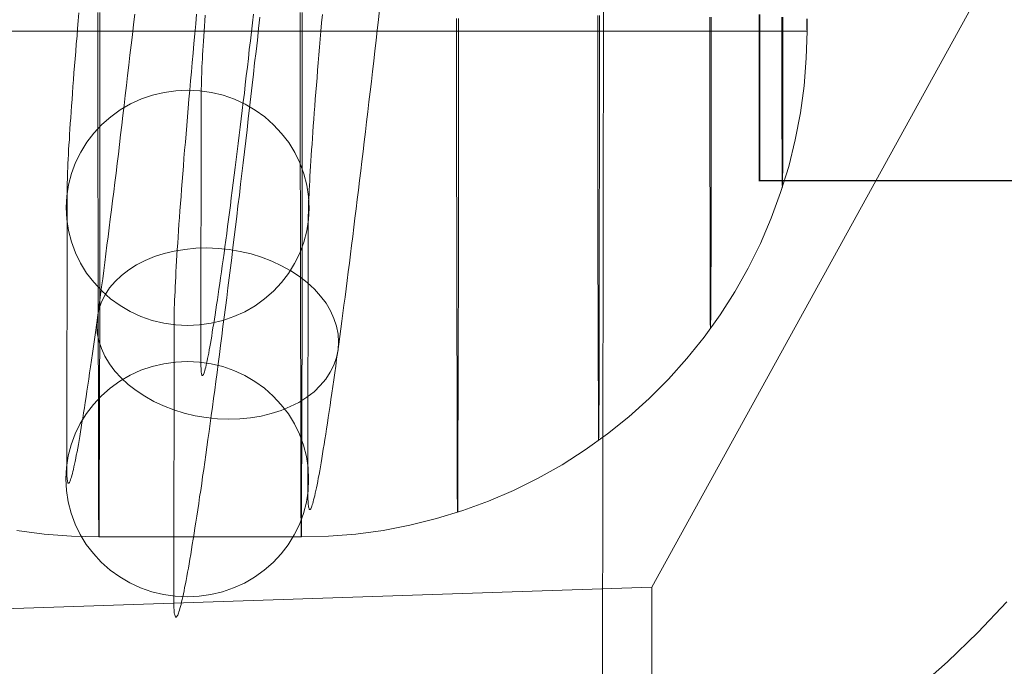
# Model space of a CAD drawing. Units: millimetres. Extents: x -1800 to 4700, y -1735 to 2565.
# Drawn here: x 533 to 543, y 819 to 825 of the extents above; entities that cross this region are included whole.
import ezdxf

# ---------------------------------------------------------------- set-up
doc = ezdxf.new("R2010")
doc.units = ezdxf.units.MM
for name, color, linetype, lineweight in [('beslag', 253, 'Continuous', 9), ('robinia', 32, 'Continuous', 9), ('stål', 253, 'Continuous', 9), ('tov', 251, 'Continuous', 9)]:
    doc.layers.add(name, color=color, linetype=linetype, lineweight=lineweight)
doc.layers.add('tai', color=251, linetype='Continuous')

# ---------------------------------------------------------------- blocks, each defined once
blk = doc.blocks.new('øjebolt-flat-7')
at = {"layer": 'beslag', "flags": 128}
for points in [[(2991.5591, -1024.1957), (2991.5591, -1024.287), (2991.5591, -1024.3782), (2991.5591, -1024.4672), (2991.5591, -1024.5585), (2991.5591, -1024.6475), (2991.5591, -1024.7365), (2991.5591, -1024.8233), (2991.5591, -1024.9123), (2991.5591, -1024.9991), (2991.5591, -1025.0837), (2991.5591, -1025.1705), (2991.5591, -1025.255), (2991.5591, -1025.3396), (2991.5591, -1025.4241), (2991.5591, -1025.5065), (2991.5591, -1025.5888), (2991.5591, -1025.6712), (2991.5591, -1025.7513), (2991.5591, -1025.8314), (2991.5591, -1025.9115), (2991.5569, -1025.9894), (2991.5569, -1026.0695), (2991.5569, -1026.1452), (2991.5569, -1026.223), (2991.5569, -1026.2987), (2991.5569, -1026.3744), (2991.5569, -1026.4478), (2991.5569, -1026.5212), (2991.5569, -1026.5947), (2991.5569, -1026.6659), (2991.5569, -1026.7393), (2991.5569, -1026.8083), (2991.5569, -1026.8773), (2991.5569, -1026.9463), (2991.5569, -1027.0153), (2991.5569, -1027.082), (2991.5569, -1027.1488), (2991.5569, -1027.2133), (2991.5569, -1027.2779), (2991.5569, -1027.3424), (2991.5569, -1027.4047), (2991.5569, -1027.467), (2991.5569, -1027.5293), (2991.5569, -1027.5894), (2991.5547, -1027.6473), (2991.5547, -1027.7074), (2991.5547, -1027.763), (2991.5547, -1027.8209), (2991.5547, -1027.8765), (2991.5547, -1027.9299), (2991.5547, -1027.9855), (2991.5547, -1028.0367), (2991.5547, -1028.0901), (2991.5547, -1028.1413), (2991.5547, -1028.1903), (2991.5547, -1028.2392), (2991.5547, -1028.2882), (2991.5547, -1028.3349), (2991.5547, -1028.3794), (2991.5547, -1028.4261), (2991.5547, -1028.4707), (2991.5547, -1028.5129), (2991.5547, -1028.5552), (2991.5547, -1028.5953), (2991.5525, -1028.6353), (2991.5525, -1028.6754), (2991.5525, -1028.7132), (2991.5525, -1028.751), (2991.5525, -1028.7867), (2991.5525, -1028.82), (2991.5525, -1028.8556), (2991.5525, -1028.8868), (2991.5525, -1028.9202), (2991.5525, -1028.9513), (2991.5525, -1028.9803), (2991.5525, -1029.0092), (2991.5525, -1029.0359), (2991.5525, -1029.0626), (2991.5525, -1029.0893), (2991.5525, -1029.1138), (2991.5525, -1029.136), (2991.5525, -1029.1583), (2991.5525, -1029.1805), (2991.5502, -1029.2006), (2991.5502, -1029.2184), (2991.5502, -1029.2362), (2991.5502, -1029.254), (2991.5502, -1029.2696), (2991.5502, -1029.2851), (2991.5502, -1029.2985), (2991.5502, -1029.3118), (2991.5502, -1029.323), (2991.5502, -1029.3319), (2991.5502, -1029.343), (2991.5502, -1029.3497), (2991.5502, -1029.3563), (2991.5502, -1029.363), (2991.5502, -1029.3675), (2991.5502, -1029.3719), (2991.5502, -1029.3741), (2991.5502, -1029.3764), (2991.548, -1029.3764), (2991.548, -1029.3764), (2991.548, -1029.3741), (2991.548, -1029.3719), (2991.548, -1029.3675), (2991.548, -1029.363), (2991.548, -1029.3563), (2991.548, -1029.3497), (2991.548, -1029.343), (2991.548, -1029.3319), (2991.548, -1029.323), (2991.548, -1029.3118), (2991.548, -1029.2985), (2991.548, -1029.2851), (2991.548, -1029.2696), (2991.548, -1029.254), (2991.548, -1029.2362), (2991.548, -1029.2184), (2991.5458, -1029.2006), (2991.5458, -1029.1805), (2991.5458, -1029.1583), (2991.5458, -1029.136), (2991.5458, -1029.1138), (2991.5458, -1029.0893), (2991.5458, -1029.0626), (2991.5458, -1029.0359), (2991.5458, -1029.0092), (2991.5458, -1028.9803), (2991.5458, -1028.9513), (2991.5458, -1028.9202), (2991.5458, -1028.8868), (2991.5458, -1028.8556), (2991.5458, -1028.82), (2991.5458, -1028.7867), (2991.5458, -1028.751), (2991.5458, -1028.7132), (2991.5458, -1028.6754), (2991.5436, -1028.6353), (2991.5436, -1028.5953), (2991.5436, -1028.5552), (2991.5436, -1028.5129), (2991.5436, -1028.4707), (2991.5436, -1028.4261), (2991.5436, -1028.3794), (2991.5436, -1028.3349), (2991.5436, -1028.2882), (2991.5436, -1028.2392), (2991.5436, -1028.1903), (2991.5436, -1028.1413), (2991.5436, -1028.0901), (2991.5436, -1028.0367), (2991.5436, -1027.9855), (2991.5436, -1027.9299), (2991.5436, -1027.8765), (2991.5436, -1027.8209), (2991.5436, -1027.763), (2991.5436, -1027.7074), (2991.5413, -1027.6473), (2991.5413, -1027.5894), (2991.5413, -1027.5293), (2991.5413, -1027.467), (2991.5413, -1027.4047), (2991.5413, -1027.3424), (2991.5413, -1027.2779), (2991.5413, -1027.2133), (2991.5413, -1027.1488), (2991.5413, -1027.082), (2991.5413, -1027.0153), (2991.5413, -1026.9463), (2991.5413, -1026.8773), (2991.5413, -1026.8083), (2991.5413, -1026.7393), (2991.5413, -1026.6659), (2991.5413, -1026.5947), (2991.5413, -1026.5212), (2991.5413, -1026.4478), (2991.5413, -1026.3744), (2991.5413, -1026.2987), (2991.5413, -1026.223), (2991.5413, -1026.1452), (2991.5413, -1026.0695), (2991.5391, -1025.9894), (2991.5391, -1025.9115), (2991.5391, -1025.8314), (2991.5391, -1025.7513), (2991.5391, -1025.6712), (2991.5391, -1025.5888), (2991.5391, -1025.5065), (2991.5391, -1025.4241), (2991.5391, -1025.3396), (2991.5391, -1025.255), (2991.5391, -1025.1705), (2991.5391, -1025.0837), (2991.5391, -1024.9991), (2991.5391, -1024.9123), (2991.5391, -1024.8233), (2991.5391, -1024.7365), (2991.5391, -1024.6475), (2991.5391, -1024.5585), (2991.5391, -1024.4672), (2991.5391, -1024.3782), (2991.5391, -1024.287), (2991.5391, -1024.1957)], [(2993.5375, -1024.1957), (2993.5375, -1024.287), (2993.5375, -1024.3782), (2993.5375, -1024.4672), (2993.5375, -1024.5585), (2993.5375, -1024.6475), (2993.5375, -1024.7365), (2993.5375, -1024.8233), (2993.5375, -1024.9123), (2993.5375, -1024.9991), (2993.5375, -1025.0837), (2993.5375, -1025.1705), (2993.5375, -1025.255), (2993.5375, -1025.3396), (2993.5375, -1025.4241), (2993.5375, -1025.5065), (2993.5375, -1025.5888), (2993.5375, -1025.6712), (2993.5375, -1025.7513), (2993.5375, -1025.8314), (2993.5375, -1025.9115), (2993.5397, -1025.9894), (2993.5397, -1026.0695), (2993.5397, -1026.1452), (2993.5397, -1026.223), (2993.5397, -1026.2987), (2993.5397, -1026.3744), (2993.5397, -1026.4478), (2993.5397, -1026.5212), (2993.5397, -1026.5947), (2993.5397, -1026.6659), (2993.5397, -1026.7393), (2993.5397, -1026.8083), (2993.5397, -1026.8773), (2993.5397, -1026.9463), (2993.5397, -1027.0153), (2993.5397, -1027.082), (2993.5397, -1027.1488), (2993.5397, -1027.2133), (2993.5397, -1027.2779), (2993.5397, -1027.3424), (2993.5397, -1027.4047), (2993.5397, -1027.467), (2993.5397, -1027.5293), (2993.5397, -1027.5894), (2993.5419, -1027.6473), (2993.5419, -1027.7074), (2993.5419, -1027.763), (2993.5419, -1027.8209), (2993.5419, -1027.8765), (2993.5419, -1027.9299), (2993.5419, -1027.9855), (2993.5419, -1028.0367), (2993.5419, -1028.0901), (2993.5419, -1028.1413), (2993.5419, -1028.1903), (2993.5419, -1028.2392), (2993.5419, -1028.2882), (2993.5419, -1028.3349), (2993.5419, -1028.3794), (2993.5419, -1028.4261), (2993.5419, -1028.4707), (2993.5419, -1028.5129), (2993.5419, -1028.5552), (2993.5419, -1028.5953), (2993.5442, -1028.6353), (2993.5442, -1028.6754), (2993.5442, -1028.7132), (2993.5442, -1028.751), (2993.5442, -1028.7867), (2993.5442, -1028.82), (2993.5442, -1028.8556), (2993.5442, -1028.8868), (2993.5442, -1028.9202), (2993.5442, -1028.9513), (2993.5442, -1028.9803), (2993.5442, -1029.0092), (2993.5442, -1029.0359), (2993.5442, -1029.0626), (2993.5442, -1029.0893), (2993.5442, -1029.1138), (2993.5442, -1029.136), (2993.5442, -1029.1583), (2993.5442, -1029.1805), (2993.5464, -1029.2006), (2993.5464, -1029.2184), (2993.5464, -1029.2362), (2993.5464, -1029.254), (2993.5464, -1029.2696), (2993.5464, -1029.2851), (2993.5464, -1029.2985), (2993.5464, -1029.3118), (2993.5464, -1029.323), (2993.5464, -1029.3319), (2993.5464, -1029.343), (2993.5464, -1029.3497), (2993.5464, -1029.3563), (2993.5464, -1029.363), (2993.5464, -1029.3675), (2993.5464, -1029.3719), (2993.5464, -1029.3741), (2993.5464, -1029.3764), (2993.5486, -1029.3764), (2993.5486, -1029.3741), (2993.5486, -1029.3719), (2993.5486, -1029.3675), (2993.5486, -1029.363), (2993.5486, -1029.3563), (2993.5486, -1029.3497), (2993.5486, -1029.343), (2993.5486, -1029.3319), (2993.5486, -1029.323), (2993.5486, -1029.3118), (2993.5486, -1029.2985), (2993.5486, -1029.2851), (2993.5486, -1029.2696), (2993.5486, -1029.254), (2993.5486, -1029.2362), (2993.5486, -1029.2184), (2993.5508, -1029.2006), (2993.5508, -1029.1805), (2993.5508, -1029.1583), (2993.5508, -1029.136), (2993.5508, -1029.1138), (2993.5508, -1029.0893), (2993.5508, -1029.0626), (2993.5508, -1029.0359), (2993.5508, -1029.0092), (2993.5508, -1028.9803), (2993.5508, -1028.9513), (2993.5508, -1028.9202), (2993.5508, -1028.8868), (2993.5508, -1028.8556), (2993.5508, -1028.82), (2993.5508, -1028.7867), (2993.5508, -1028.751), (2993.5508, -1028.7132), (2993.5508, -1028.6754), (2993.5531, -1028.6353), (2993.5531, -1028.5953), (2993.5531, -1028.5552), (2993.5531, -1028.5129), (2993.5531, -1028.4707), (2993.5531, -1028.4261), (2993.5531, -1028.3794), (2993.5531, -1028.3349), (2993.5531, -1028.2882), (2993.5531, -1028.2392), (2993.5531, -1028.1903), (2993.5531, -1028.1413), (2993.5531, -1028.0901), (2993.5531, -1028.0367), (2993.5531, -1027.9855), (2993.5531, -1027.9299), (2993.5531, -1027.8765), (2993.5531, -1027.8209), (2993.5531, -1027.763), (2993.5531, -1027.7074), (2993.5553, -1027.6473), (2993.5553, -1027.5894), (2993.5553, -1027.5293), (2993.5553, -1027.467), (2993.5553, -1027.4047), (2993.5553, -1027.3424), (2993.5553, -1027.2779), (2993.5553, -1027.2133), (2993.5553, -1027.1488), (2993.5553, -1027.082), (2993.5553, -1027.0153), (2993.5553, -1026.9463), (2993.5553, -1026.8773), (2993.5553, -1026.8083), (2993.5553, -1026.7393), (2993.5553, -1026.6659), (2993.5553, -1026.5947), (2993.5553, -1026.5212), (2993.5553, -1026.4478), (2993.5553, -1026.3744), (2993.5553, -1026.2987), (2993.5553, -1026.223), (2993.5553, -1026.1452), (2993.5553, -1026.0695), (2993.5575, -1025.9894), (2993.5575, -1025.9115), (2993.5575, -1025.8314), (2993.5575, -1025.7513), (2993.5575, -1025.6712), (2993.5575, -1025.5888), (2993.5575, -1025.5065), (2993.5575, -1025.4241), (2993.5575, -1025.3396), (2993.5575, -1025.255), (2993.5575, -1025.1705), (2993.5575, -1025.0837), (2993.5575, -1024.9991), (2993.5575, -1024.9123), (2993.5575, -1024.8233), (2993.5575, -1024.7365), (2993.5575, -1024.6475), (2993.5575, -1024.5585), (2993.5575, -1024.4672), (2993.5575, -1024.3782), (2993.5575, -1024.287), (2993.5575, -1024.1957)], [(2995.0819, -1024.2558), (2995.0819, -1024.3426), (2995.0819, -1024.4316), (2995.0819, -1024.5184), (2995.0819, -1024.6052), (2995.0819, -1024.6898), (2995.0819, -1024.7766), (2995.0819, -1024.8611), (2995.0819, -1024.9457), (2995.0819, -1025.028), (2995.0819, -1025.1104), (2995.0819, -1025.1927), (2995.0819, -1025.275), (2995.0819, -1025.3574), (2995.0819, -1025.4375), (2995.0819, -1025.5176), (2995.0819, -1025.5955), (2995.0819, -1025.6734), (2995.0819, -1025.7513), (2995.0819, -1025.8292), (2995.0819, -1025.9048), (2995.0819, -1025.9805), (2995.0841, -1026.0561), (2995.0841, -1026.1296), (2995.0841, -1026.203), (2995.0841, -1026.2765), (2995.0841, -1026.3477), (2995.0841, -1026.4189), (2995.0841, -1026.4879), (2995.0841, -1026.5591), (2995.0841, -1026.6258), (2995.0841, -1026.6948), (2995.0841, -1026.7616), (2995.0841, -1026.8283), (2995.0841, -1026.8929), (2995.0841, -1026.9596), (2995.0841, -1027.0219), (2995.0841, -1027.0865), (2995.0841, -1027.1466), (2995.0841, -1027.2089), (2995.0841, -1027.269), (2995.0841, -1027.329), (2995.0841, -1027.3869), (2995.0841, -1027.4448), (2995.0841, -1027.5026), (2995.0841, -1027.5583), (2995.0863, -1027.6139), (2995.0863, -1027.6673), (2995.0863, -1027.7207), (2995.0863, -1027.7741), (2995.0863, -1027.8253), (2995.0863, -1027.8765), (2995.0863, -1027.9254), (2995.0863, -1027.9744), (2995.0863, -1028.0234), (2995.0863, -1028.0701), (2995.0863, -1028.1146), (2995.0863, -1028.1591), (2995.0863, -1028.2036), (2995.0863, -1028.2481), (2995.0863, -1028.2882), (2995.0863, -1028.3305), (2995.0863, -1028.3705), (2995.0863, -1028.4083), (2995.0863, -1028.4484), (2995.0863, -1028.484), (2995.0886, -1028.5196), (2995.0886, -1028.5552), (2995.0886, -1028.5908), (2995.0886, -1028.622), (2995.0886, -1028.6554), (2995.0886, -1028.6865), (2995.0886, -1028.7154), (2995.0886, -1028.7444), (2995.0886, -1028.7733), (2995.0886, -1028.8), (2995.0886, -1028.8267), (2995.0886, -1028.8512), (2995.0886, -1028.8757), (2995.0886, -1028.8979), (2995.0886, -1028.9202), (2995.0886, -1028.9402), (2995.0886, -1028.9602), (2995.0886, -1028.978), (2995.0886, -1028.9958), (2995.0908, -1029.0114), (2995.0908, -1029.027), (2995.0908, -1029.0426), (2995.0908, -1029.0559), (2995.0908, -1029.067), (2995.0908, -1029.0782), (2995.0908, -1029.0893), (2995.0908, -1029.0982), (2995.0908, -1029.1071), (2995.0908, -1029.1138), (2995.0908, -1029.1182), (2995.0908, -1029.1249), (2995.0908, -1029.1271), (2995.0908, -1029.1294), (2995.0908, -1029.1316), (2995.0908, -1029.1294), (2995.0908, -1029.1271), (2995.093, -1029.1249), (2995.093, -1029.1182), (2995.093, -1029.1138), (2995.093, -1029.1071), (2995.093, -1029.0982), (2995.093, -1029.0893), (2995.093, -1029.0782), (2995.093, -1029.067), (2995.093, -1029.0559), (2995.093, -1029.0426), (2995.093, -1029.027), (2995.093, -1029.0114), (2995.093, -1028.9958), (2995.093, -1028.978), (2995.093, -1028.9602), (2995.093, -1028.9402), (2995.093, -1028.9202), (2995.093, -1028.8979), (2995.0952, -1028.8757), (2995.0952, -1028.8512), (2995.0952, -1028.8267), (2995.0952, -1028.8), (2995.0952, -1028.7733), (2995.0952, -1028.7444), (2995.0952, -1028.7154), (2995.0952, -1028.6865), (2995.0952, -1028.6554), (2995.0952, -1028.622), (2995.0952, -1028.5908), (2995.0952, -1028.5552), (2995.0952, -1028.5196), (2995.0952, -1028.484), (2995.0952, -1028.4484), (2995.0952, -1028.4083), (2995.0952, -1028.3705), (2995.0952, -1028.3305), (2995.0952, -1028.2882), (2995.0952, -1028.2481), (2995.0975, -1028.2036), (2995.0975, -1028.1591), (2995.0975, -1028.1146), (2995.0975, -1028.0701), (2995.0975, -1028.0234), (2995.0975, -1027.9744), (2995.0975, -1027.9254), (2995.0975, -1027.8765), (2995.0975, -1027.8253), (2995.0975, -1027.7741), (2995.0975, -1027.7207), (2995.0975, -1027.6673), (2995.0975, -1027.6139), (2995.0975, -1027.5583), (2995.0975, -1027.5026), (2995.0975, -1027.4448), (2995.0975, -1027.3869), (2995.0975, -1027.329), (2995.0975, -1027.269), (2995.0975, -1027.2089), (2995.0975, -1027.1466), (2995.0997, -1027.0865), (2995.0997, -1027.0219), (2995.0997, -1026.9596), (2995.0997, -1026.8929), (2995.0997, -1026.8283), (2995.0997, -1026.7616), (2995.0997, -1026.6948), (2995.0997, -1026.6258), (2995.0997, -1026.5591), (2995.0997, -1026.4879), (2995.0997, -1026.4189), (2995.0997, -1026.3477), (2995.0997, -1026.2765), (2995.0997, -1026.203), (2995.0997, -1026.1296), (2995.0997, -1026.0561), (2995.0997, -1025.9805), (2995.0997, -1025.9048), (2995.0997, -1025.8292), (2995.0997, -1025.7513), (2995.0997, -1025.6734), (2995.0997, -1025.5955), (2995.0997, -1025.5176), (2995.0997, -1025.4375), (2995.0997, -1025.3574), (2995.0997, -1025.275), (2995.0997, -1025.1927), (2995.1019, -1025.1104), (2995.1019, -1025.028), (2995.1019, -1024.9457), (2995.1019, -1024.8611), (2995.1019, -1024.7766), (2995.1019, -1024.6898), (2995.1019, -1024.6052), (2995.1019, -1024.5184), (2995.1019, -1024.4316), (2995.1019, -1024.3426), (2995.1019, -1024.2558)], [(2996.475, -1024.2247), (2996.475, -1024.3048), (2996.475, -1024.3827), (2996.475, -1024.4606), (2996.475, -1024.5407), (2996.475, -1024.6163), (2996.475, -1024.6942), (2996.475, -1024.7699), (2996.475, -1024.8456), (2996.475, -1024.9212), (2996.475, -1024.9969), (2996.475, -1025.0703), (2996.475, -1025.1438), (2996.4772, -1025.215), (2996.4772, -1025.2884), (2996.4772, -1025.3596), (2996.4772, -1025.4308), (2996.4772, -1025.4998), (2996.4772, -1025.5688), (2996.4772, -1025.6378), (2996.4772, -1025.7068), (2996.4772, -1025.7735), (2996.4772, -1025.8403), (2996.4772, -1025.9048), (2996.4772, -1025.9716), (2996.4772, -1026.0361), (2996.4772, -1026.0984), (2996.4772, -1026.163), (2996.4772, -1026.2253), (2996.4772, -1026.2854), (2996.4772, -1026.3477), (2996.4772, -1026.4078), (2996.4772, -1026.4656), (2996.4772, -1026.5235), (2996.4772, -1026.5813), (2996.4772, -1026.6392), (2996.4772, -1026.6948), (2996.4772, -1026.7505), (2996.4772, -1026.8039), (2996.4772, -1026.8573), (2996.4794, -1026.9107), (2996.4794, -1026.9641), (2996.4794, -1027.0153), (2996.4794, -1027.0642), (2996.4794, -1027.1132), (2996.4794, -1027.1621), (2996.4794, -1027.2111), (2996.4794, -1027.2578), (2996.4794, -1027.3046), (2996.4794, -1027.3491), (2996.4794, -1027.3936), (2996.4794, -1027.4359), (2996.4794, -1027.4781), (2996.4794, -1027.5204), (2996.4794, -1027.5605), (2996.4794, -1027.6005), (2996.4794, -1027.6406), (2996.4794, -1027.6784), (2996.4794, -1027.7163), (2996.4794, -1027.7519), (2996.4794, -1027.7875), (2996.4794, -1027.8209), (2996.4816, -1027.8542), (2996.4816, -1027.8876), (2996.4816, -1027.9188), (2996.4816, -1027.9499), (2996.4816, -1027.9789), (2996.4816, -1028.0078), (2996.4816, -1028.0367), (2996.4816, -1028.0634), (2996.4816, -1028.0901), (2996.4816, -1028.1146), (2996.4816, -1028.1391), (2996.4816, -1028.1613), (2996.4816, -1028.1836), (2996.4816, -1028.2036), (2996.4816, -1028.2236), (2996.4816, -1028.2437), (2996.4816, -1028.2615), (2996.4816, -1028.2793), (2996.4816, -1028.2949), (2996.4816, -1028.3104), (2996.4816, -1028.326), (2996.4839, -1028.3394), (2996.4839, -1028.3505), (2996.4839, -1028.3616), (2996.4839, -1028.3727), (2996.4839, -1028.3816), (2996.4839, -1028.3905), (2996.4839, -1028.3972), (2996.4839, -1028.4039), (2996.4839, -1028.4106), (2996.4839, -1028.415), (2996.4839, -1028.4172), (2996.4839, -1028.4195), (2996.4839, -1028.4217), (2996.4839, -1028.4195), (2996.4839, -1028.4172), (2996.4839, -1028.415), (2996.4839, -1028.4106), (2996.4839, -1028.4039), (2996.4861, -1028.3972), (2996.4861, -1028.3905), (2996.4861, -1028.3816), (2996.4861, -1028.3727), (2996.4861, -1028.3616), (2996.4861, -1028.3505), (2996.4861, -1028.3394), (2996.4861, -1028.326), (2996.4861, -1028.3104), (2996.4861, -1028.2949), (2996.4861, -1028.2793), (2996.4861, -1028.2615), (2996.4861, -1028.2437), (2996.4861, -1028.2236), (2996.4861, -1028.2036), (2996.4861, -1028.1836), (2996.4861, -1028.1613), (2996.4861, -1028.1391), (2996.4861, -1028.1146), (2996.4861, -1028.0901), (2996.4883, -1028.0634), (2996.4883, -1028.0367), (2996.4883, -1028.0078), (2996.4883, -1027.9789), (2996.4883, -1027.9499), (2996.4883, -1027.9188), (2996.4883, -1027.8876), (2996.4883, -1027.8542), (2996.4883, -1027.8209), (2996.4883, -1027.7875), (2996.4883, -1027.7519), (2996.4883, -1027.7163), (2996.4883, -1027.6784), (2996.4883, -1027.6406), (2996.4883, -1027.6005), (2996.4883, -1027.5605), (2996.4883, -1027.5204), (2996.4883, -1027.4781), (2996.4883, -1027.4359), (2996.4883, -1027.3936), (2996.4883, -1027.3491), (2996.4905, -1027.3046), (2996.4905, -1027.2578), (2996.4905, -1027.2111), (2996.4905, -1027.1621), (2996.4905, -1027.1132), (2996.4905, -1027.0642), (2996.4905, -1027.0153), (2996.4905, -1026.9641), (2996.4905, -1026.9107), (2996.4905, -1026.8573), (2996.4905, -1026.8039), (2996.4905, -1026.7505), (2996.4905, -1026.6948), (2996.4905, -1026.6392), (2996.4905, -1026.5813), (2996.4905, -1026.5235), (2996.4905, -1026.4656), (2996.4905, -1026.4078), (2996.4905, -1026.3477), (2996.4905, -1026.2854), (2996.4905, -1026.2253), (2996.4905, -1026.163), (2996.4905, -1026.0984), (2996.4905, -1026.0361), (2996.4905, -1025.9716), (2996.4928, -1025.9048), (2996.4928, -1025.8403), (2996.4928, -1025.7735), (2996.4928, -1025.7068), (2996.4928, -1025.6378), (2996.4928, -1025.5688), (2996.4928, -1025.4998), (2996.4928, -1025.4308), (2996.4928, -1025.3596), (2996.4928, -1025.2884), (2996.4928, -1025.215), (2996.4928, -1025.1438), (2996.4928, -1025.0703), (2996.4928, -1024.9969), (2996.4928, -1024.9212), (2996.4928, -1024.8456), (2996.4928, -1024.7699), (2996.4928, -1024.6942), (2996.4928, -1024.6163), (2996.4928, -1024.5407), (2996.4928, -1024.4606), (2996.4928, -1024.3827), (2996.4928, -1024.3048), (2996.4928, -1024.2247)], [(2997.5832, -1024.2425), (2997.5832, -1024.3092), (2997.5832, -1024.3738), (2997.5832, -1024.4383), (2997.5832, -1024.5006), (2997.5832, -1024.5652), (2997.5832, -1024.6275), (2997.5832, -1024.6898), (2997.5832, -1024.7521), (2997.5832, -1024.8122), (2997.5832, -1024.8723), (2997.5832, -1024.9323), (2997.5832, -1024.9902), (2997.5832, -1025.0503), (2997.5832, -1025.1081), (2997.5832, -1025.1638), (2997.5832, -1025.2216), (2997.5832, -1025.2773), (2997.5832, -1025.3329), (2997.5832, -1025.3863), (2997.5832, -1025.4419), (2997.5832, -1025.4954), (2997.5832, -1025.5465), (2997.5832, -1025.5999), (2997.5832, -1025.6511), (2997.5832, -1025.7001), (2997.5832, -1025.7513), (2997.5832, -1025.8002), (2997.5832, -1025.8492), (2997.5832, -1025.8959), (2997.5854, -1025.9427), (2997.5854, -1025.9894), (2997.5854, -1026.0361), (2997.5854, -1026.0806), (2997.5854, -1026.1251), (2997.5854, -1026.1674), (2997.5854, -1026.2097), (2997.5854, -1026.252), (2997.5854, -1026.2943), (2997.5854, -1026.3343), (2997.5854, -1026.3744), (2997.5854, -1026.4122), (2997.5854, -1026.45), (2997.5854, -1026.4879), (2997.5854, -1026.5257), (2997.5854, -1026.5613), (2997.5854, -1026.5947), (2997.5854, -1026.6303), (2997.5854, -1026.6637), (2997.5854, -1026.6948), (2997.5854, -1026.7282), (2997.5854, -1026.7594), (2997.5854, -1026.7883), (2997.5854, -1026.8172), (2997.5854, -1026.8461), (2997.5854, -1026.8751), (2997.5876, -1026.9018), (2997.5876, -1026.9285), (2997.5876, -1026.953), (2997.5876, -1026.9774), (2997.5876, -1027.0019), (2997.5876, -1027.0242), (2997.5876, -1027.0464), (2997.5876, -1027.0665), (2997.5876, -1027.0865), (2997.5876, -1027.1065), (2997.5876, -1027.1243), (2997.5876, -1027.1421), (2997.5876, -1027.1599), (2997.5876, -1027.1755), (2997.5876, -1027.1911), (2997.5876, -1027.2044), (2997.5876, -1027.2178), (2997.5876, -1027.2311), (2997.5876, -1027.2423), (2997.5876, -1027.2534), (2997.5876, -1027.2645), (2997.5876, -1027.2734), (2997.5876, -1027.2801), (2997.5899, -1027.289), (2997.5899, -1027.2957), (2997.5899, -1027.3001), (2997.5899, -1027.3046), (2997.5899, -1027.309), (2997.5899, -1027.3112), (2997.5899, -1027.3135), (2997.5899, -1027.3157), (2997.5899, -1027.3135), (2997.5899, -1027.3112), (2997.5899, -1027.309), (2997.5899, -1027.3046), (2997.5899, -1027.3001), (2997.5899, -1027.2957), (2997.5899, -1027.289), (2997.5899, -1027.2801), (2997.5899, -1027.2734), (2997.5899, -1027.2645), (2997.5899, -1027.2534), (2997.5899, -1027.2423), (2997.5921, -1027.2311), (2997.5921, -1027.2178), (2997.5921, -1027.2044), (2997.5921, -1027.1911), (2997.5921, -1027.1755), (2997.5921, -1027.1599), (2997.5921, -1027.1421), (2997.5921, -1027.1243), (2997.5921, -1027.1065), (2997.5921, -1027.0865), (2997.5921, -1027.0665), (2997.5921, -1027.0464), (2997.5921, -1027.0242), (2997.5921, -1027.0019), (2997.5921, -1026.9774), (2997.5921, -1026.953), (2997.5921, -1026.9285), (2997.5921, -1026.9018), (2997.5921, -1026.8751), (2997.5921, -1026.8461), (2997.5921, -1026.8172), (2997.5921, -1026.7883), (2997.5921, -1026.7594), (2997.5921, -1026.7282), (2997.5943, -1026.6948), (2997.5943, -1026.6637), (2997.5943, -1026.6303), (2997.5943, -1026.5947), (2997.5943, -1026.5613), (2997.5943, -1026.5257), (2997.5943, -1026.4879), (2997.5943, -1026.45), (2997.5943, -1026.4122), (2997.5943, -1026.3744), (2997.5943, -1026.3343), (2997.5943, -1026.2943), (2997.5943, -1026.252), (2997.5943, -1026.2097), (2997.5943, -1026.1674), (2997.5943, -1026.1251), (2997.5943, -1026.0806), (2997.5943, -1026.0361), (2997.5943, -1025.9894), (2997.5943, -1025.9427), (2997.5943, -1025.8959), (2997.5943, -1025.8492), (2997.5943, -1025.8002), (2997.5943, -1025.7513), (2997.5943, -1025.7001), (2997.5943, -1025.6511), (2997.5965, -1025.5999), (2997.5965, -1025.5465), (2997.5965, -1025.4954), (2997.5965, -1025.4419), (2997.5965, -1025.3863), (2997.5965, -1025.3329), (2997.5965, -1025.2773), (2997.5965, -1025.2216), (2997.5965, -1025.1638), (2997.5965, -1025.1081), (2997.5965, -1025.0503), (2997.5965, -1024.9902), (2997.5965, -1024.9323), (2997.5965, -1024.8723), (2997.5965, -1024.8122), (2997.5965, -1024.7521), (2997.5965, -1024.6898), (2997.5965, -1024.6275), (2997.5965, -1024.5652), (2997.5965, -1024.5006), (2997.5965, -1024.4383), (2997.5965, -1024.3738), (2997.5965, -1024.3092), (2997.5965, -1024.2425)], [(2998.2931, -1024.2425), (2998.2931, -1024.287), (2998.2953, -1024.3315), (2998.2953, -1024.376), (2998.2953, -1024.4205), (2998.2953, -1024.465), (2998.2953, -1024.5073), (2998.2953, -1024.5496), (2998.2953, -1024.5919), (2998.2953, -1024.6319), (2998.2953, -1024.672), (2998.2953, -1024.712), (2998.2953, -1024.7521), (2998.2953, -1024.7899), (2998.2953, -1024.83), (2998.2953, -1024.8656), (2998.2953, -1024.9034), (2998.2953, -1024.939), (2998.2953, -1024.9768), (2998.2953, -1025.0102), (2998.2953, -1025.0458), (2998.2953, -1025.0792), (2998.2953, -1025.1126), (2998.2953, -1025.146), (2998.2953, -1025.1771), (2998.2953, -1025.2083), (2998.2953, -1025.2394), (2998.2953, -1025.2706), (2998.2953, -1025.2995), (2998.2953, -1025.3285), (2998.2953, -1025.3574), (2998.2953, -1025.3841), (2998.2953, -1025.4108), (2998.2953, -1025.4375), (2998.2975, -1025.462), (2998.2975, -1025.4887), (2998.2975, -1025.5109), (2998.2975, -1025.5354), (2998.2975, -1025.5577), (2998.2975, -1025.5799), (2998.2975, -1025.6022), (2998.2975, -1025.6222), (2998.2975, -1025.6422), (2998.2975, -1025.6623), (2998.2975, -1025.6823), (2998.2975, -1025.7001), (2998.2975, -1025.7179), (2998.2975, -1025.7335), (2998.2975, -1025.749), (2998.2975, -1025.7646), (2998.2975, -1025.7802), (2998.2975, -1025.7936), (2998.2975, -1025.8069), (2998.2975, -1025.818), (2998.2975, -1025.8314), (2998.2975, -1025.8425), (2998.2975, -1025.8514), (2998.2975, -1025.8625), (2998.2975, -1025.8714), (2998.2975, -1025.8781), (2998.2975, -1025.887), (2998.2975, -1025.8937), (2998.2975, -1025.9004), (2998.2997, -1025.9048), (2998.2997, -1025.9093), (2998.2997, -1025.9137), (2998.2997, -1025.9159), (2998.2997, -1025.9182), (2998.2997, -1025.9204), (2998.2997, -1025.9226), (2998.2997, -1025.9204), (2998.2997, -1025.9182), (2998.2997, -1025.9159), (2998.2997, -1025.9137), (2998.2997, -1025.9093), (2998.2997, -1025.9048), (2998.2997, -1025.9004), (2998.2997, -1025.8937), (2998.2997, -1025.887), (2998.2997, -1025.8781), (2998.2997, -1025.8714), (2998.2997, -1025.8625), (2998.2997, -1025.8514), (2998.2997, -1025.8425), (2998.2997, -1025.8314), (2998.2997, -1025.818), (2998.2997, -1025.8069), (2998.2997, -1025.7936), (2998.302, -1025.7802), (2998.302, -1025.7646), (2998.302, -1025.749), (2998.302, -1025.7335), (2998.302, -1025.7179), (2998.302, -1025.7001), (2998.302, -1025.6823), (2998.302, -1025.6623), (2998.302, -1025.6422), (2998.302, -1025.6222), (2998.302, -1025.6022), (2998.302, -1025.5799), (2998.302, -1025.5577), (2998.302, -1025.5354), (2998.302, -1025.5109), (2998.302, -1025.4887), (2998.302, -1025.462), (2998.302, -1025.4375), (2998.302, -1025.4108), (2998.302, -1025.3841), (2998.302, -1025.3574), (2998.302, -1025.3285), (2998.302, -1025.2995), (2998.302, -1025.2706), (2998.302, -1025.2394), (2998.302, -1025.2083), (2998.302, -1025.1771), (2998.302, -1025.146), (2998.302, -1025.1126), (2998.302, -1025.0792), (2998.3042, -1025.0458), (2998.3042, -1025.0102), (2998.3042, -1024.9768), (2998.3042, -1024.939), (2998.3042, -1024.9034), (2998.3042, -1024.8656), (2998.3042, -1024.83), (2998.3042, -1024.7899), (2998.3042, -1024.7521), (2998.3042, -1024.712), (2998.3042, -1024.672), (2998.3042, -1024.6319), (2998.3042, -1024.5919), (2998.3042, -1024.5496), (2998.3042, -1024.5073), (2998.3042, -1024.465), (2998.3042, -1024.4205), (2998.3042, -1024.376), (2998.3042, -1024.3315), (2998.3042, -1024.287), (2998.3042, -1024.2425)], [(2998.5445, -1024.2581), (2998.5445, -1024.2692), (2998.5445, -1024.2781), (2998.5445, -1024.2892), (2998.5445, -1024.2981), (2998.5445, -1024.307), (2998.5445, -1024.3159), (2998.5445, -1024.3248), (2998.5445, -1024.3315), (2998.5445, -1024.3382), (2998.5445, -1024.3448), (2998.5445, -1024.3493), (2998.5445, -1024.356), (2998.5445, -1024.3604), (2998.5445, -1024.3649), (2998.5445, -1024.3671), (2998.5445, -1024.3716), (2998.5445, -1024.3738), (2998.5445, -1024.376), (2998.5445, -1024.3782), (2998.5445, -1024.3782), (2998.5445, -1024.376), (2998.5445, -1024.3738), (2998.5445, -1024.3716), (2998.5445, -1024.3671), (2998.5423, -1024.3649), (2998.5423, -1024.3604), (2998.5423, -1024.356), (2998.5423, -1024.3493), (2998.5423, -1024.3448), (2998.5423, -1024.3382), (2998.5423, -1024.3315), (2998.5423, -1024.3248), (2998.5423, -1024.3159), (2998.5423, -1024.307), (2998.5423, -1024.2981), (2998.5423, -1024.2892), (2998.5423, -1024.2781), (2998.5423, -1024.2692), (2998.5423, -1024.2581)], [(2990.7402, -1029.3118), (2991.0095, -1029.3474), (2991.2788, -1029.3697), (2991.548, -1029.3764), (2993.5486, -1029.3764), (2993.8179, -1029.3697), (2994.0871, -1029.3474), (2994.3564, -1029.3118), (2994.6212, -1029.2607), (2994.8838, -1029.1939), (2995.142, -1029.116), (2995.3979, -1029.0225), (2995.6449, -1028.9157), (2995.8875, -1028.7956), (2996.1233, -1028.662), (2996.3503, -1028.5152), (2996.5706, -1028.3572), (2996.7821, -1028.188), (2996.9846, -1028.0078), (2997.1737, -1027.8164), (2997.3562, -1027.6139), (2997.5253, -1027.4025), (2997.6833, -1027.1822), (2997.828, -1026.9552), (2997.9615, -1026.7193), (2998.0817, -1026.4767), (2998.1885, -1026.2275), (2998.2819, -1025.9738), (2998.3621, -1025.7157), (2998.4266, -1025.4531), (2998.4778, -1025.186), (2998.5156, -1024.919), (2998.5356, -1024.6475), (2998.5445, -1024.3782), (2986.5521, -1024.3782)]]:
    blk.add_lwpolyline(points, dxfattribs=at)
blk = doc.blocks.new('sjækel-flat-15')
at = {"layer": 'tai', "flags": 128}
for points in [[(3101.7736, -95.6819), (3101.7736, -95.8439), (3101.7736, -95.9987), (3101.7736, -96.1447), (3101.7736, -96.285), (3101.7736, -96.4152), (3101.7736, -96.5382), (3101.7736, -96.6539), (3101.7736, -96.7595), (3101.7736, -96.8578), (3101.7736, -96.9461), (3101.7736, -97.0256), (3101.7736, -97.0965), (3101.7736, -97.1573), (3101.7736, -97.2093), (3101.7736, -97.2527), (3101.7736, -97.286), (3101.7736, -97.3091), (3101.7736, -97.3236), (3101.7736, -97.3279), (3101.7736, -97.3236), (3101.7736, -97.3091), (3101.7736, -97.286), (3101.7736, -97.2527), (3101.7736, -97.2093), (3101.7736, -97.1573), (3101.7736, -97.0965), (3101.7736, -97.0256), (3101.7736, -96.9461), (3101.7736, -96.8578), (3101.7736, -96.7595), (3101.7736, -96.6539), (3101.7736, -96.5382), (3101.7736, -96.4152), (3101.7736, -96.285), (3101.7736, -96.1447), (3101.7736, -95.9987), (3101.7736, -95.8439), (3101.7736, -95.6819)], [(3101.7736, -97.3207), (3107.769, -97.3207)]]:
    blk.add_lwpolyline(points, dxfattribs=at)

msp = doc.modelspace()

# ---------------------------------------------------------------- linework, layer by layer
at = {"layer": 'stål', "flags": 128}
for points in [[(533.7671, 825.2016), (533.7601, 825.1224), (533.753, 825.0449), (533.7477, 824.9693), (533.7407, 824.8936), (533.7354, 824.8197), (533.7284, 824.7475), (533.7231, 824.6771), (533.7178, 824.6067), (533.7125, 824.5398), (533.7073, 824.473), (533.702, 824.4078), (533.6985, 824.3445), (533.6932, 824.2829), (533.6897, 824.2231), (533.6861, 824.1632), (533.6809, 824.1069), (533.6773, 824.0524), (533.6738, 823.9978), (533.6721, 823.9468), (533.6685, 823.8957), (533.665, 823.8464), (533.6633, 823.8007), (533.6597, 823.7549), (533.658, 823.7127), (533.6562, 823.6705), (533.6545, 823.63), (533.6527, 823.593), (533.6527, 823.5578), (533.6509, 823.5226), (533.6509, 823.491), (533.6492, 823.4593), (533.6492, 823.4311), (533.6492, 823.4047), (533.6457, 820.7244), (533.6457, 820.6998), (533.6457, 820.6769), (533.6457, 820.6558), (533.6474, 820.6382), (533.6474, 820.6206), (533.6492, 820.6048), (533.6509, 820.5924), (533.6527, 820.5819), (533.6545, 820.5713), (533.6562, 820.5643), (533.658, 820.559), (533.6615, 820.5555), (533.6633, 820.5555), (533.6668, 820.5555), (533.6703, 820.5572), (533.6738, 820.5625), (533.6773, 820.5696), (533.6809, 820.5784), (533.6844, 820.5889), (533.6879, 820.6012), (533.6932, 820.6153), (533.6967, 820.6312), (533.702, 820.6488), (533.7073, 820.6699), (533.7125, 820.691), (533.7178, 820.7156), (533.7231, 820.742), (533.7301, 820.7702), (533.7354, 820.8001), (533.7407, 820.8318), (533.7477, 820.8652), (533.7548, 820.9004), (533.7618, 820.9374), (533.7689, 820.9761), (533.7759, 821.0166), (533.7829, 821.0606), (533.79, 821.1046), (533.797, 821.1503), (533.8058, 821.1978), (533.8129, 821.2489), (533.8217, 821.2999), (533.8287, 821.3527), (533.8375, 821.4073), (533.8463, 821.4636), (533.8551, 821.5216), (533.8639, 821.5815), (533.8727, 821.6431), (533.8815, 821.7047), (533.892, 821.7698), (533.9008, 821.8367), (533.9096, 821.9035), (533.9202, 821.9722), (533.929, 822.0426), (533.9396, 822.1147), (533.9501, 822.1869), (533.9589, 822.2626), (533.9695, 822.3382), (533.98, 822.4157), (533.9906, 822.4931), (534.0012, 822.5741), (534.0117, 822.655), (534.0223, 822.736), (534.0328, 822.8204), (534.0434, 822.9049), (534.054, 822.9894), (534.0663, 823.0756), (534.0768, 823.1636), (534.0874, 823.2534), (534.0997, 823.3431), (534.1103, 823.4329), (534.1208, 823.5244), (534.1331, 823.6177), (534.1437, 823.7109), (534.156, 823.8042), (534.1666, 823.8992), (534.1789, 823.9943), (534.1895, 824.0911), (534.2018, 824.1879), (534.2141, 824.2864), (534.2247, 824.3832), (534.237, 824.4835), (534.2475, 824.5821), (534.2599, 824.6824), (534.2704, 824.7827), (534.2827, 824.883), (534.2951, 824.9833), (534.3056, 825.0854), (534.3179, 825.1875)], [(534.9286, 825.1875), (534.9198, 825.0907), (534.911, 824.9939), (534.9022, 824.8971), (534.8934, 824.8038), (534.8846, 824.7105), (534.8776, 824.6173), (534.8688, 824.5275), (534.8617, 824.4378), (534.8529, 824.348), (534.8459, 824.26), (534.8389, 824.1738), (534.8318, 824.0893), (534.8248, 824.0066), (534.8177, 823.9239), (534.8107, 823.8429), (534.8037, 823.7637), (534.7984, 823.6845), (534.7913, 823.6089), (534.7861, 823.5332), (534.7808, 823.4593), (534.7755, 823.3871), (534.7702, 823.3167), (534.7649, 823.2463), (534.7597, 823.1795), (534.7544, 823.1126), (534.7509, 823.0492), (534.7456, 822.9859), (534.7421, 822.9243), (534.7385, 822.8644), (534.735, 822.8064), (534.7315, 822.75), (534.728, 822.6955), (534.7245, 822.6427), (534.7227, 822.5917), (534.7192, 822.5424), (534.7174, 822.4949), (534.7157, 822.4491), (534.7139, 822.4051), (534.7121, 822.3629), (534.7104, 822.3224), (534.7086, 822.2837), (534.7086, 822.2485), (534.7069, 822.2133), (534.7069, 822.1798), (534.7069, 822.1482), (534.7069, 822.12), (534.7033, 819.4397), (534.7033, 819.4116), (534.7033, 819.3869), (534.7033, 819.3623), (534.7033, 819.3412), (534.7051, 819.3218), (534.7069, 819.3042), (534.7069, 819.2884), (534.7086, 819.2743), (534.7104, 819.262), (534.7139, 819.2532), (534.7157, 819.2444), (534.7174, 819.2391), (534.7209, 819.2338), (534.7227, 819.232), (534.7262, 819.232), (534.7297, 819.2338), (534.7333, 819.2373), (534.7368, 819.2426), (534.7421, 819.2496), (534.7456, 819.2602), (534.7491, 819.2708), (534.7544, 819.2848), (534.7597, 819.3007), (534.7649, 819.3165), (534.7685, 819.3359), (534.7755, 819.357), (534.7808, 819.3816), (534.7861, 819.4063), (534.7913, 819.4327), (534.7984, 819.4608), (534.8054, 819.4925), (534.8107, 819.5242), (534.8177, 819.5594), (534.8248, 819.5946), (534.8318, 819.6333), (534.8389, 819.6738), (534.8477, 819.7143), (534.8547, 819.7583), (534.8617, 819.804), (534.8705, 819.8515), (534.8793, 819.9008), (534.8864, 819.9501), (534.8952, 820.0029), (534.904, 820.0574), (534.9128, 820.1137), (534.9216, 820.1701), (534.9304, 820.2299), (534.9409, 820.2915), (534.9497, 820.3531), (534.9585, 820.4182), (534.9691, 820.4833), (534.9797, 820.5502), (534.9885, 820.6188), (534.999, 820.6892), (535.0096, 820.7614), (535.0201, 820.8353), (535.0307, 820.911), (535.0412, 820.9866), (535.0518, 821.0641), (535.0624, 821.1433), (535.0729, 821.2242), (535.0852, 821.3069), (535.0958, 821.3897), (535.1081, 821.4741), (535.1187, 821.5604), (535.131, 821.6466), (535.1416, 821.7346), (535.1539, 821.8243), (535.1662, 821.9159), (535.1768, 822.0074), (535.1891, 822.1006), (535.2014, 822.1957), (535.2137, 822.2907), (535.226, 822.3857), (535.2384, 822.4843), (535.2507, 822.5829), (535.263, 822.6814), (535.2753, 822.7817), (535.2876, 822.882), (535.2999, 822.9841), (535.3123, 823.0879), (535.3246, 823.19), (535.3369, 823.2956), (535.351, 823.3994), (535.3633, 823.5068), (535.3756, 823.6124), (535.3879, 823.7197), (535.4003, 823.8271), (535.4143, 823.9362), (535.4267, 824.0453), (535.439, 824.1544), (535.4513, 824.2635), (535.4654, 824.3744), (535.4777, 824.4853), (535.49, 824.5962), (535.5023, 824.707), (535.5164, 824.8197), (535.5287, 824.9323), (535.5411, 825.0449), (535.5534, 825.1576)], [(535.0148, 825.1769), (535.0096, 825.1224), (535.006, 825.0696), (535.0025, 825.0185), (534.999, 824.9693), (534.9972, 824.9217), (534.9937, 824.8742), (534.9902, 824.8302), (534.9885, 824.7862), (534.9867, 824.7457), (534.9849, 824.7053), (534.9814, 824.6683), (534.9814, 824.6314), (534.9797, 824.5979), (534.9779, 824.5645), (534.9761, 824.5346), (534.9761, 824.5046), (534.9761, 824.4782), (534.9744, 824.4536), (534.9744, 824.429), (534.9709, 821.7487), (534.9709, 821.7276), (534.9709, 821.7082), (534.9726, 821.6906), (534.9726, 821.6748), (534.9744, 821.6607), (534.9744, 821.6484), (534.9761, 821.6396), (534.9779, 821.6308), (534.9797, 821.6237), (534.9814, 821.6202), (534.9832, 821.6184), (534.9867, 821.6167), (534.9885, 821.6184), (534.992, 821.622), (534.9955, 821.6272), (534.999, 821.6343), (535.0025, 821.6448), (535.006, 821.6554), (535.0096, 821.6677), (535.0131, 821.6836), (535.0184, 821.6994), (535.0219, 821.7188), (535.0272, 821.7399), (535.0324, 821.7628), (535.0377, 821.7856), (535.043, 821.812), (535.0483, 821.8402), (535.0536, 821.8701), (535.0588, 821.9018), (535.0659, 821.9352), (535.0712, 821.9704), (535.0782, 822.0074), (535.0835, 822.0461), (535.0905, 822.0883), (535.0976, 822.1306), (535.1046, 822.1746), (535.1116, 822.2186), (535.1187, 822.2661), (535.1257, 822.3154), (535.1345, 822.3664), (535.1416, 822.4192), (535.1486, 822.472), (535.1574, 822.5265), (535.1662, 822.5846), (535.1732, 822.6427), (535.182, 822.7025), (535.1908, 822.7624), (535.1996, 822.8257), (535.2084, 822.8891), (535.2172, 822.9542), (535.226, 823.0211), (535.2348, 823.0897), (535.2436, 823.1583), (535.2524, 823.2287), (535.263, 823.2991), (535.2718, 823.373), (535.2806, 823.447), (535.2911, 823.5209), (535.2999, 823.5965), (535.3105, 823.674), (535.3193, 823.7514), (535.3299, 823.8306), (535.3404, 823.9098), (535.3492, 823.9908), (535.3598, 824.0717), (535.3703, 824.1544), (535.3791, 824.2371), (535.3897, 824.3216), (535.4003, 824.4061), (535.4091, 824.4906), (535.4196, 824.5768), (535.4302, 824.663), (535.4407, 824.7493), (535.4495, 824.8373), (535.4601, 824.9253), (535.4707, 825.0132), (535.4812, 825.1012), (535.49, 825.1892)], [(536.1711, 825.184), (536.164, 825.1012), (536.157, 825.0203), (536.15, 824.9411), (536.1429, 824.8619), (536.1359, 824.7845), (536.1306, 824.707), (536.1236, 824.6331), (536.1183, 824.5592), (536.113, 824.487), (536.106, 824.4166), (536.1007, 824.3463), (536.0954, 824.2794), (536.0901, 824.2125), (536.0866, 824.1474), (536.0813, 824.084), (536.0761, 824.0224), (536.0725, 823.9626), (536.069, 823.9028), (536.0637, 823.8464), (536.0602, 823.7901), (536.0567, 823.7373), (536.0549, 823.6845), (536.0514, 823.6353), (536.0479, 823.586), (536.0461, 823.5402), (536.0444, 823.4945), (536.0409, 823.4505), (536.0391, 823.41), (536.0373, 823.3695), (536.0356, 823.3326), (536.0356, 823.2956), (536.0338, 823.2622), (536.0338, 823.2305), (536.0321, 823.1988), (536.0321, 823.1707), (536.0321, 823.1443), (536.0285, 820.464), (536.0285, 820.4393), (536.0285, 820.4164), (536.0285, 820.3953), (536.0303, 820.376), (536.0303, 820.3601), (536.0321, 820.3443), (536.0338, 820.332), (536.0356, 820.3197), (536.0373, 820.3109), (536.0391, 820.3038), (536.0409, 820.2985), (536.0444, 820.295), (536.0461, 820.2933), (536.0497, 820.295), (536.0532, 820.2968), (536.0567, 820.3021), (536.0602, 820.3091), (536.0637, 820.3161), (536.0673, 820.3267), (536.0708, 820.339), (536.0761, 820.3549), (536.0813, 820.3707), (536.0849, 820.3883), (536.0901, 820.4094), (536.0954, 820.4305), (536.1007, 820.4552), (536.106, 820.4816), (536.113, 820.5097), (536.1183, 820.5396), (536.1253, 820.5713), (536.1306, 820.6048), (536.1377, 820.64), (536.1447, 820.6769), (536.1517, 820.7156), (536.1588, 820.7561), (536.1658, 820.7983), (536.1728, 820.8441), (536.1799, 820.8899), (536.1887, 820.9374), (536.1957, 820.9866), (536.2045, 821.0394), (536.2133, 821.0922), (536.2204, 821.1468), (536.2292, 821.2031), (536.238, 821.2612), (536.2468, 821.321), (536.2556, 821.3826), (536.2644, 821.4442), (536.2749, 821.5093), (536.2837, 821.5744), (536.2925, 821.6431), (536.3031, 821.7117), (536.3119, 821.7821), (536.3224, 821.8543), (536.333, 821.9264), (536.3418, 822.0021), (536.3524, 822.0778), (536.3629, 822.1552), (536.3735, 822.2326), (536.384, 822.3118), (536.3946, 822.3928), (536.4052, 822.4755), (536.4157, 822.5582), (536.4263, 822.6427), (536.4386, 822.7289), (536.4491, 822.8152), (536.4597, 822.9032), (536.4703, 822.9929), (536.4826, 823.0827), (536.4931, 823.1724), (536.5055, 823.2639), (536.516, 823.3572), (536.5283, 823.4505), (536.5389, 823.5437), (536.5512, 823.6388), (536.5618, 823.7338), (536.5741, 823.8306), (536.5847, 823.9274), (536.597, 824.026), (536.6075, 824.1227), (536.6199, 824.2213), (536.6304, 824.3216), (536.6427, 824.4219), (536.6551, 824.5222), (536.6656, 824.6226), (536.6779, 824.7229), (536.6885, 824.8249), (536.7008, 824.927), (536.7114, 825.0291), (536.7237, 825.1312), (536.7342, 825.2332)]]:
    msp.add_lwpolyline(points, dxfattribs=at)
for points in [[(536.0391, 823.2727), (536.0338, 823.1583), (536.0162, 823.0457), (535.9881, 822.9348), (535.9476, 822.8275), (535.8965, 822.7254), (535.8367, 822.6269), (535.7663, 822.5353), (535.6871, 822.4509), (535.6009, 822.3752), (535.5059, 822.3066), (535.4038, 822.2485), (535.2982, 822.201), (535.1873, 822.1622), (535.0729, 822.1341), (534.9568, 822.1182), (534.8389, 822.113), (534.7209, 822.1182), (534.6048, 822.1341), (534.4904, 822.1622), (534.3795, 822.201), (534.2739, 822.2502), (534.1736, 822.3083), (534.0786, 822.377), (533.9924, 822.4544), (533.9132, 822.5389), (533.8428, 822.6304), (533.7829, 822.7289), (533.7319, 822.831), (533.6932, 822.9384), (533.665, 823.0492), (533.6474, 823.1619), (533.6421, 823.2762), (533.6474, 823.3906), (533.665, 823.5033), (533.6932, 823.6141), (533.7337, 823.7215), (533.7847, 823.8236), (533.8445, 823.9221), (533.9149, 824.0136), (533.9941, 824.0981), (534.0804, 824.1738), (534.1754, 824.2424), (534.2775, 824.3005), (534.3831, 824.3498), (534.4939, 824.3867), (534.6083, 824.4149), (534.7245, 824.4307), (534.8424, 824.4378), (534.9603, 824.4307), (535.0764, 824.4149), (535.1908, 824.3867), (535.3017, 824.348), (535.4073, 824.2987), (535.5076, 824.2407), (535.6026, 824.172), (535.6889, 824.0946), (535.7681, 824.0101), (535.8385, 823.9186), (535.8983, 823.8218), (535.9493, 823.718), (535.9881, 823.6106), (536.0162, 823.4998), (536.0338, 823.3871), (536.0391, 823.2727)], [(536.326, 821.8701), (536.3312, 821.9475), (536.326, 822.025), (536.3119, 822.1042), (536.2855, 822.1816), (536.252, 822.2573), (536.208, 822.3312), (536.1535, 822.4033), (536.0919, 822.472), (536.0215, 822.5371), (535.9441, 822.5969), (535.8596, 822.6533), (535.7681, 822.7025), (535.673, 822.7483), (535.571, 822.787), (535.4671, 822.8187), (535.3598, 822.8433), (535.2507, 822.8627), (535.1416, 822.8732), (535.0307, 822.8785), (534.9216, 822.875), (534.8142, 822.8644), (534.7086, 822.8468), (534.6083, 822.824), (534.5115, 822.7923), (534.42, 822.7553), (534.3355, 822.7113), (534.2581, 822.6621), (534.1877, 822.6075), (534.1244, 822.5477), (534.0698, 822.4843), (534.0258, 822.4157), (533.9906, 822.3453), (533.9642, 822.2714), (533.9501, 822.1957), (533.9448, 822.1182), (533.9484, 822.0391), (533.9642, 821.9616), (533.9888, 821.8842), (534.024, 821.8085), (534.068, 821.7328), (534.1208, 821.6624), (534.1842, 821.5938), (534.2528, 821.5287), (534.332, 821.4689), (534.4165, 821.4125), (534.5062, 821.3615), (534.603, 821.3175), (534.7033, 821.2788), (534.8072, 821.2471), (534.9145, 821.2207), (535.0236, 821.2031), (535.1345, 821.1908), (535.2454, 821.1873), (535.3545, 821.1908), (535.4619, 821.1996), (535.5657, 821.2172), (535.666, 821.2418), (535.7628, 821.2717), (535.8543, 821.3105), (535.9388, 821.3527), (536.018, 821.4037), (536.0884, 821.4583), (536.15, 821.5181), (536.2045, 821.5815), (536.2485, 821.6501), (536.2855, 821.7205), (536.3101, 821.7944), (536.326, 821.8701)], [(536.0356, 820.5924), (536.0303, 820.478), (536.0127, 820.3654), (535.9845, 820.2545), (535.9441, 820.1472), (535.893, 820.0451), (535.8332, 819.9466), (535.7628, 819.855), (535.6836, 819.7706), (535.5956, 819.6949), (535.5023, 819.6263), (535.4003, 819.5682), (535.2947, 819.5207), (535.1838, 819.482), (535.0694, 819.4538), (534.9533, 819.438), (534.8353, 819.4327), (534.7174, 819.438), (534.6013, 819.4538), (534.4869, 819.482), (534.376, 819.5207), (534.2704, 819.5699), (534.1701, 819.628), (534.0751, 819.6967), (533.9871, 819.7741), (533.9096, 819.8586), (533.8392, 819.9501), (533.7794, 820.0486), (533.7284, 820.1507), (533.6897, 820.2581), (533.6597, 820.3689), (533.6439, 820.4816), (533.6386, 820.596), (533.6439, 820.7103), (533.6615, 820.823), (533.6897, 820.9339), (533.7301, 821.0412), (533.7794, 821.1433), (533.841, 821.2418), (533.9114, 821.3333), (533.9906, 821.4178), (534.0768, 821.4935), (534.1719, 821.5621), (534.2739, 821.6202), (534.3795, 821.6695), (534.4904, 821.7064), (534.6048, 821.7346), (534.7209, 821.7504), (534.8389, 821.7575), (534.9568, 821.7504), (535.0729, 821.7346), (535.1873, 821.7064), (535.2964, 821.6677), (535.4038, 821.6184), (535.5041, 821.5604), (535.5991, 821.4917), (535.6854, 821.4143), (535.7646, 821.3298), (535.835, 821.2383), (535.8948, 821.1415), (535.9458, 821.0377), (535.9845, 820.9303), (536.0127, 820.8195), (536.0303, 820.7068), (536.0356, 820.5924)]]:
    msp.add_lwpolyline(points, close=True, dxfattribs=at)
at = {"layer": 'tov', "flags": 128}
msp.add_lwpolyline([(543.1956, 826.3684), (538.9577, 832.9423), (530.9823, 832.6753), (527.2115, 825.8345), (531.4495, 819.2606), (539.4249, 819.5276)], close=True, dxfattribs=at)
for points in [[(542.7952, 540.1891), (538.5572, 546.7629), (538.9577, 832.9423)], [(539.4249, 819.5276), (539.0244, 533.3482), (542.7952, 540.1891), (543.1956, 826.3684)], [(542.033, 818.5117), (542.3445, 818.7907), (542.6451, 819.0804), (542.9321, 819.381)]]:
    msp.add_lwpolyline(points, dxfattribs=at)

# ---------------------------------------------------------------- block references
at = {"layer": 'robinia'}
for name, p in [('øjebolt-flat-7', (-2457.5852, 1849.3993)), ('sjækel-flat-15', (-2561.2843, 920.865))]:
    msp.add_blockref(name, p, dxfattribs=at)

doc.saveas('drawing.dxf')
